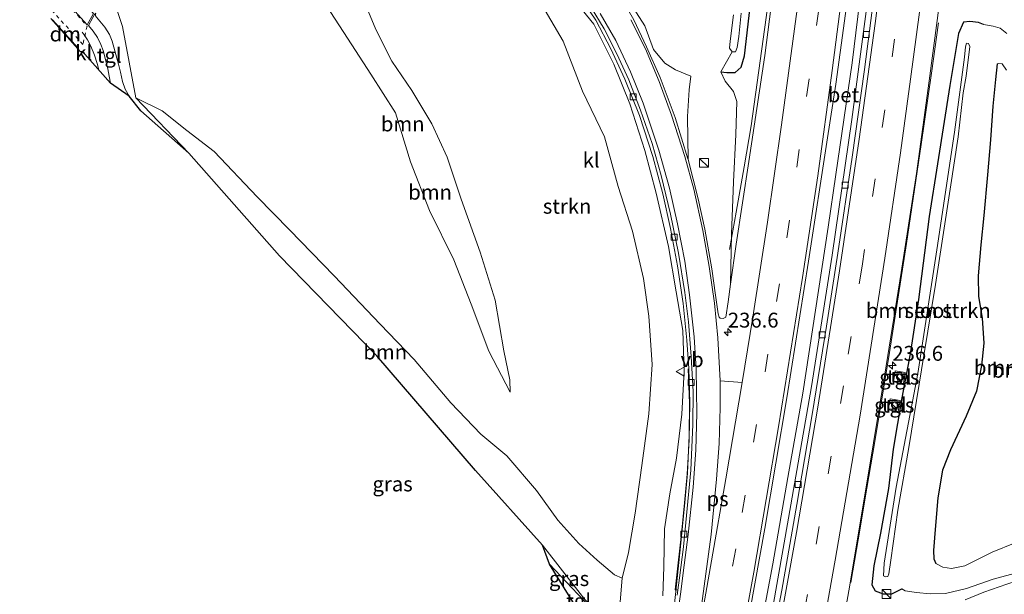
# Model space of a CAD drawing. Units: metres. Extents: x 80000 to 90006, y 387500 to 393751.
# Drawn here: x 80447 to 80613, y 388348 to 388445 of the extents above; entities that cross this region are included whole.
import ezdxf
from ezdxf.enums import TextEntityAlignment as Align

# ---------------------------------------------------------------- set-up
doc = ezdxf.new("R2010")
doc.units = ezdxf.units.M
doc.linetypes.add('VW-3-9_STREEP', pattern=[12, 3, -9])
doc.linetypes.add('VW-6060_STREEP', pattern=[1.2, 0.6, -0.6])
doc.layers.get('0').update_dxf_attribs({"lineweight": 25})
for name, color, linetype, lineweight in [('B-ME-AM-KILOMETR-S-B1', 7, 'Continuous', 18), ('B-ME-BV-GELEIDECONSTRUCTIE-GELEIDERAIL-L-B1', 213, 'BV-GELEIDERAIL', 18), ('B-ME-GR-BOMENSTRUIKEN-GV-B6', 93, 'Continuous', 18), ('B-ME-GR-BOOM-GV-B6', 93, 'Continuous', 18), ('B-ME-GR-STRUIKEN-GV-B6', 93, 'Continuous', 18), ('B-ME-GW-INSTEEKWATERGANG-L-B1', 10, 'Continuous', 25), ('B-ME-GW-KRUINLIJN-L-B1', 93, 'Continuous', 18), ('B-ME-GW-TEENLIJN-L-B1', 93, 'Continuous', 18), ('B-ME-IE-GRASLAND-GV-B6', 93, 'Continuous', 18), ('B-ME-IE-INRICHTINGSELEMENT-S-B1', 253, 'Continuous', 18), ('B-ME-KG-KADASTRAAL-OPNAMEDTMGRENS-L-B1', 10, 'Continuous', 25), ('B-ME-OG-WATER-GV-B6', 153, 'Continuous', 18), ('B-ME-VH-VERH_SOORT-BETON-OVERIG-GV-B6', 8, 'IE-TERREINAFSCHEIDING-NATUURLIJK-HOUTWAL', 18), ('B-ME-VH-VERH_SOORT-BITUMEN-GV-B6', 8, 'IE-TERREINAFSCHEIDING-NATUURLIJK-HOUTWAL', 18), ('B-ME-VH-VERH_SOORT-KLINKERS-GV-B6', 8, 'IE-TERREINAFSCHEIDING-NATUURLIJK-HOUTWAL', 18), ('B-ME-VH-VERH_SOORT-TEGELS-GV-B6', 8, 'Continuous', 18), ('B-ME-VV-KOLK-S-B1', 8, 'Continuous', 18), ('B-ME-VW-MARKERING-39STREEP-015-L-B1', 255, 'VW-3-9_STREEP', 18), ('B-ME-VW-MARKERING-6060STRP10-GV-B6', 255, 'VW-6060_STREEP', 18), ('B-ME-VW-MARKERING-DRIEHOEK-L-B1', 7, 'VW-HAAIETAND70-R-B', 18), ('B-ME-VW-MARKERING-STREEP-015-L-B1', 7, 'Continuous', 18), ('B-ME-VW-MARKERING-VLAKMARK-GV-B6', 7, 'Continuous', 18), ('B-ME-VW-MEUBILAIR_WEGMEUBILAIR-VERKEERSBORD-S-B1', 8, 'Continuous', 18)]:
    doc.layers.add(name, color=color, linetype=linetype, lineweight=lineweight)
doc.styles.add('NLCS-ISO', font='NLCS-ISO.TTF')
doc.linetypes.add('BV-GELEIDERAIL', pattern='A,10,-3,[108,NLCS.SHX,S=1,R=0,X=0,Y=0],-3', length=16)
doc.linetypes.add('IE-TERREINAFSCHEIDING-NATUURLIJK-HOUTWAL', pattern='A,7,-1.5,[67,NLCS.SHX,S=0.75,R=45,X=0,Y=0],-1.5,7,-1.5,[70,NLCS.SHX,S=0.75,R=0,X=0,Y=0],-1.5', length=20)
doc.linetypes.add('VW-HAAIETAND70-R-B', pattern='A,0,-0.5,[153,NLCS.SHX,S=1,R=180,X=-0.375,Y=0],-0.5', length=1)

# ---------------------------------------------------------------- blocks, each defined once
blk = doc.blocks.new('kast')
blk.add_line((-0.75, -0.75), (0.75, 0.75))
blk.add_lwpolyline([(-0.75, 0.75), (0.75, 0.75), (0.75, -0.75), (-0.75, -0.75)], close=True)
blk = doc.blocks.new('verkeersbord')
for p, q in [((0, 0.75), (-0.75, -0.625)), ((0.75, -0.625), (0, 0.75)), ((-0.75, -0.625), (0.75, -0.625))]:
    blk.add_line(p, q)
blk = doc.blocks.new('hecto')
for p, q in [((0, 0.625), (-0.625, 0)), ((0, -0.625), (0, 0.625)), ((-0.625, 0), (0.625, 0)), ((0.625, 0), (0, -0.625))]:
    blk.add_line(p, q)
blk = doc.blocks.new('kolk')
blk.add_lwpolyline([(-0.5, -0.5), (0.5, -0.5), (0.5, 0.5), (-0.5, 0.5)], close=True)

msp = doc.modelspace()

# ---------------------------------------------------------------- linework, layer by layer
at = {"layer": 'B-ME-BV-GELEIDECONSTRUCTIE-GELEIDERAIL-L-B1'}
for points in [[(80605.7956, 388652.3974, 8.544), (80605.0218, 388638.9898, 8.552), (80603.5768, 388616.6248, 8.607), (80601.9635, 388591.4086, 8.584), (80600.044, 388563.4368, 8.619), (80598.6133, 388543.6872, 8.615), (80596.2934, 388518.3705, 8.576), (80594.0082, 388495.7912, 8.576), (80592.274, 388479.8137, 8.607), (80590.0905, 388460.8912, 8.623), (80587.2218, 388437.4644, 8.584), (80584.5006, 388418.6909, 8.6212), (80583.1827, 388409.8013, 8.639), (80578.9353, 388381.9217, 8.584), (80576.415, 388367.7126, 8.631), (80573.888, 388353.213, 8.646), (80570.9152, 388337.4778, 8.65), (80569.712, 388330.8884, 8.674), (80567.222, 388323.18, 8.666), (80560.134, 388290.377, 8.686), (80559.21, 388283.649, 8.654), (80558.8736, 388277.2164, 8.65), (80557.4831, 388270.8881, 8.623), (80555.8839, 388264.0653, 8.635)], [(80566.594, 388406.082, 7.916), (80567.694, 388412.346, 8.128), (80569.075, 388419.976, 8.442), (80570.226, 388426.835, 8.623), (80572.772, 388445.065, 8.623), (80575.559, 388466.74, 8.56), (80578.068, 388487.959, 8.599), (80580.433, 388510.006, 8.568), (80582.263, 388530.459, 8.568), (80584.057, 388552.208, 8.56), (80584.951, 388563.783, 8.509), (80585.511, 388574.864, 8.148), (80585.941, 388584.898, 7.803)], [(80601.775, 388444.173, 8.124), (80600.572, 388435.689, 8.45), (80598.823, 388423.729, 8.854), (80596.388, 388407.081, 8.866), (80593.523, 388388.765, 8.854), (80591.038, 388373.78, 8.847), (80589.698, 388365.933, 8.729), (80588.559, 388359.219, 8.505), (80587.019, 388350.05, 8.156)], [(80559.627, 388385.973, 7.928), (80559.847, 388380.215, 8.065), (80559.829, 388374.785, 8.262), (80559.512, 388368.454, 8.513), (80559.097, 388363.495, 8.474), (80558.37, 388356.143, 8.489), (80557.511, 388348.031, 8.489), (80556.699, 388340.238, 8.587), (80556.045, 388335.295, 8.576), (80555.466, 388331.326, 8.607), (80549.687, 388303.299, 8.607), (80548.506, 388299.425, 8.599), (80546.628, 388293.007, 8.533), (80544.67, 388286.367, 8.529), (80543.108, 388280.756, 8.525), (80540.94, 388271.94, 8.513), (80539.6, 388266.031, 8.478)]]:
    msp.add_polyline3d(points, dxfattribs=at)
at = {"layer": 'B-ME-GR-BOMENSTRUIKEN-GV-B6'}
for points in [[(80559.651, 388421.194, 8.619), (80559.531, 388428.42, 8.744), (80559.833, 388432.92, 8.646), (80560.104, 388435.238, 8.776), (80557.508, 388436.296, 8.858), (80555.727, 388437.372, 8.917), (80553.799, 388439.697, 9.007), (80552.364, 388443.701, 9.121), (80549.564, 388448.091, 9.274)], [(80567.254, 388445.512, 6.704), (80566.718, 388441.099, 6.704), (80566.623, 388439.929, 6.704), (80567.071, 388439.289, 6.704), (80565.128, 388435.961, 7.783), (80565.844, 388434.36, 7.752), (80567.274, 388432.618, 7.791), (80567.832, 388430.936, 7.779), (80567.666, 388425.423, 7.818), (80567.298, 388417.458, 7.795), (80566.92, 388408.647, 7.857), (80566.831, 388403.109, 7.869), (80566.768, 388400.251, 7.904), (80566.357, 388397.286, 7.928), (80565.956, 388394.681, 7.944), (80565.551, 388394.439, 7.971), (80565.038, 388394.518, 8.007), (80564.853, 388394.66, 8.018), (80564.68, 388395.222, 8.022), (80564.26, 388398.373, 8.085), (80563.618, 388402.815, 8.168), (80562.441, 388409.466, 8.372), (80561.352, 388414.561, 8.431), (80559.651, 388421.194, 8.619)], [(80615.303, 388351.823, 8.242), (80610.919, 388350.618, 8.203), (80606.487, 388349.084, 8.199), (80602.936, 388348.229, 8.203), (80600.353, 388348.15, 8.219), (80598.049, 388348.384, 8.219), (80596.142, 388348.659, 8.168), (80595.581, 388349.011, 8.128), (80593.91, 388348.145, 8.105), (80592.447, 388348.179, 8.073), (80591.124, 388348.645, 8.014), (80590.559, 388349.674, 7.94), (80590.876, 388352.842, 7.908), (80591.971, 388358.374, 7.905), (80593.347, 388365.875, 7.924), (80594.144, 388372.487, 7.924), (80595.561, 388381.147, 7.999), (80597.005, 388388.528, 8.03), (80598.363, 388397.654, 8.022), (80600.195, 388411.623, 8.097), (80601.59, 388420.486, 8.077), (80603.666, 388433.643, 8.101), (80605.119, 388442.39, 8.077), (80605.976, 388444.279, 8.081), (80607.008, 388444.419, 8.093), (80608.48, 388444.217, 8.101), (80609.329, 388443.922, 8.117), (80610.972, 388443.619, 8.164), (80612.131, 388443.306, 8.226), (80613.265, 388442.403, 8.148)], [(80592.475, 388351.204, 6.884), (80592.81, 388351.015, 6.884), (80593.214, 388351.091, 6.884), (80593.399, 388351.548, 6.884), (80593.754, 388353.806, 6.884), (80594.936, 388362.253, 6.884), (80596.746, 388372.786, 6.884), (80599.362, 388388.588, 6.884), (80601.272, 388400.175, 6.884), (80603.695, 388416.186, 6.884), (80605.038, 388425.002, 6.884), (80605.887, 388432.402, 6.884), (80606.387, 388435.21, 6.884), (80607.039, 388440.216, 6.884), (80606.818, 388440.712, 6.884), (80606.473, 388440.733, 6.884), (80606.273, 388440.136, 6.884), (80606.124, 388438.388, 6.884), (80604.468, 388425.817, 6.884), (80601.489, 388406.025, 6.884), (80598.25, 388385.187, 6.884), (80594.629, 388366.111, 6.884), (80592.638, 388353.329, 6.884), (80592.475, 388351.204, 6.884)], [(80613.163, 388436.226, 9.282), (80612.486, 388437.258, 9.255), (80611.923, 388437.349, 9.251), (80611.593, 388437.287, 9.251), (80611.366, 388434.671, 9.353), (80610.915, 388430.192, 9.58), (80610.474, 388424.494, 9.698), (80609.99, 388418.638, 10.051), (80609.4, 388411.803, 10.193), (80608.867, 388406.826, 10.161), (80608.406, 388401.65, 10.216), (80608.502, 388398.144, 10.534), (80609.086, 388394.529, 11.225), (80609.37, 388390.314, 11.841), (80608.995, 388386.533, 12.026), (80608.164, 388382.263, 11.884), (80606.414, 388378.012, 11.103), (80603.76, 388372.392, 10.475), (80602.439, 388368.936, 10.157), (80601.653, 388364.319, 10.063), (80601.209, 388358.984, 9.993), (80600.91, 388355.421, 10.02), (80600.949, 388354.035, 10.059), (80601.318, 388353.255, 10.095), (80602.48, 388352.629, 10.201)], [(80602.48, 388352.629, 10.201), (80603.953, 388352.441, 10.197), (80606.166, 388352.852, 10.24), (80610.781, 388355.188, 10.365), (80614.628, 388356.745, 10.468)]]:
    msp.add_polyline3d(points, dxfattribs=at)
at = {"layer": 'B-ME-GR-BOOM-GV-B6'}
for points in [[(80504.753, 388448.8, 12.242), (80507.111, 388443.077, 12.049), (80509.8, 388437.731, 11.563), (80513.174, 388432.775, 11.323), (80516.55, 388427.174, 11.319), (80519.11, 388421.611, 11.264), (80521.472, 388414.543, 11.194), (80524.637, 388405.632, 11.182), (80527.181, 388397.527, 11.135), (80528.64, 388389.032, 10.915), (80529.67, 388384.155, 10.762), (80529.698, 388382.092, 10.707), (80526.142, 388388.976, 10.746), (80523.165, 388396.882, 10.73), (80520.256, 388404.353, 10.738), (80516.147, 388412.624, 10.781), (80512.934, 388420.787, 10.785), (80510.412, 388429.018, 10.95), (80506.296, 388435.55, 11.076), (80501.714, 388442.536, 11.123), (80497.948, 388448.367, 11.221)], [(80497.948, 388448.367, 11.221), (80501.714, 388442.536, 11.123), (80506.296, 388435.55, 11.076), (80510.412, 388429.018, 10.95), (80512.934, 388420.787, 10.785), (80516.147, 388412.624, 10.781), (80520.256, 388404.353, 10.738), (80523.165, 388396.882, 10.73), (80526.142, 388388.976, 10.746), (80529.698, 388382.092, 10.707), (80529.67, 388384.155, 10.762), (80528.64, 388389.032, 10.915), (80527.181, 388397.527, 11.135), (80524.637, 388405.632, 11.182), (80521.472, 388414.543, 11.194), (80519.11, 388421.611, 11.264), (80516.55, 388427.174, 11.319), (80513.174, 388432.775, 11.323), (80509.8, 388437.731, 11.563), (80507.111, 388443.077, 12.049), (80504.753, 388448.8, 12.242)], [(80535.024, 388447.183, 11.449), (80538.595, 388441.109, 11.598), (80541.866, 388432.713, 11.602), (80545.561, 388425.013, 11.519), (80547.857, 388416.656, 11.26), (80550.301, 388409.118, 10.734), (80552.115, 388401.2, 10.597), (80553.055, 388394.841, 10.75), (80553.577, 388386.698, 10.668), (80553.04, 388378.428, 10.632), (80551.841, 388369.762, 10.628), (80550.724, 388361.711, 10.573), (80549.594, 388355.103, 10.64), (80548.547, 388350.808, 10.923), (80547.275, 388351.365, 10.986), (80544.319, 388353.8, 11.143), (80541.231, 388356.641, 10.993), (80537.739, 388360.554, 10.954), (80534.151, 388365.537, 10.695), (80529.14, 388371.344, 10.632), (80524.797, 388375.025, 10.715), (80519.732, 388380.258, 10.982), (80513.553, 388387.572, 11.076), (80507.834, 388393.503, 11.26), (80500.102, 388401.656, 11.386), (80492.606, 388409.344, 11.535), (80487.14, 388414.931, 11.543), (80479.94, 388422.57, 11.413), (80475.324, 388426.088, 11.484), (80471.182, 388429.354, 11.79), (80466.717, 388431.553, 12.179)], [(80466.717, 388431.553, 12.179), (80464.4839, 388443.552, 12.2711), (80463.365, 388446.934, 11.931)], [(80614.628, 388356.745, 10.468), (80610.781, 388355.188, 10.365), (80606.166, 388352.852, 10.24), (80603.953, 388352.441, 10.197), (80602.48, 388352.629, 10.201), (80601.318, 388353.255, 10.095), (80600.949, 388354.035, 10.059), (80600.91, 388355.421, 10.02), (80601.209, 388358.984, 9.993), (80601.653, 388364.319, 10.063), (80602.439, 388368.936, 10.157), (80603.76, 388372.392, 10.475), (80606.414, 388378.012, 11.103), (80608.164, 388382.263, 11.884), (80608.995, 388386.533, 12.026), (80609.37, 388390.314, 11.841), (80609.086, 388394.529, 11.225), (80608.502, 388398.144, 10.534), (80608.406, 388401.65, 10.216), (80608.867, 388406.826, 10.161), (80609.4, 388411.803, 10.193), (80609.99, 388418.638, 10.051), (80610.474, 388424.494, 9.698), (80610.915, 388430.192, 9.58), (80611.366, 388434.671, 9.353), (80611.593, 388437.287, 9.251)], [(80611.593, 388437.287, 9.251), (80611.923, 388437.349, 9.251), (80612.486, 388437.258, 9.255), (80613.163, 388436.226, 9.282)], [(80523.884, 388368.916, 13.219), (80507.267, 388388.18, 13.062), (80490.885, 388404.985, 12.713), (80475.631, 388422.267, 12.395), (80466.717, 388431.553, 12.179), (80471.182, 388429.354, 11.79), (80475.324, 388426.088, 11.484), (80479.94, 388422.57, 11.413), (80487.14, 388414.931, 11.543), (80492.606, 388409.344, 11.535), (80500.102, 388401.656, 11.386), (80507.834, 388393.503, 11.26), (80513.553, 388387.572, 11.076), (80519.732, 388380.258, 10.982), (80524.797, 388375.025, 10.715), (80529.14, 388371.344, 10.632), (80534.151, 388365.537, 10.695), (80537.739, 388360.554, 10.954), (80541.231, 388356.641, 10.993), (80544.319, 388353.8, 11.143), (80547.275, 388351.365, 10.986), (80548.547, 388350.808, 10.923), (80548.22, 388346.805, 11.708)], [(80542.292, 388347.199, 13.533), (80535.136, 388356.34, 13.443), (80523.884, 388368.916, 13.219)]]:
    msp.add_polyline3d(points, dxfattribs=at)
at = {"layer": 'B-ME-GR-STRUIKEN-GV-B6'}
for points in [[(80538.615, 388450.322, 9.408), (80543.776, 388443.951, 9.18), (80547.131, 388437.217, 8.984), (80549.844, 388430.573, 8.843), (80552.368, 388422.725, 8.493), (80554.254, 388415.514, 8.317), (80556.346, 388406.587, 8.171), (80557.634, 388398.954, 8.073), (80558.739, 388392.447, 7.885), (80558.967, 388385.625, 7.83), (80558.598, 388378.397, 7.885), (80557.705, 388371, 7.873), (80556.554, 388364.949, 7.791), (80555.665, 388359.104, 7.755), (80555.525, 388352.676, 7.854), (80555.403, 388347.833, 7.85)], [(80538.595, 388441.109, 11.598), (80535.024, 388447.183, 11.449)], [(80548.22, 388346.805, 11.708), (80548.547, 388350.808, 10.923), (80549.594, 388355.103, 10.64), (80550.724, 388361.711, 10.573), (80551.841, 388369.762, 10.628), (80553.04, 388378.428, 10.632), (80553.577, 388386.698, 10.668), (80553.055, 388394.841, 10.75), (80552.115, 388401.2, 10.597), (80550.301, 388409.118, 10.734), (80547.857, 388416.656, 11.26), (80545.561, 388425.013, 11.519), (80541.866, 388432.713, 11.602), (80538.595, 388441.109, 11.598)]]:
    msp.add_polyline3d(points, dxfattribs=at)
at = {"layer": 'B-ME-GW-INSTEEKWATERGANG-L-B1'}
for points in [[(80565.128, 388435.961, 7.783), (80566.146, 388435.845, 7.779), (80567.542, 388435.818, 7.775), (80568.544, 388436.714, 7.748), (80569.105, 388438.624, 7.748), (80570.85, 388453.696, 7.704), (80573.288, 388474.172, 7.634), (80575.616, 388494.245, 7.63), (80578.101, 388515.288, 7.661), (80580.068, 388535.942, 7.689), (80581.519, 388554.407, 7.799), (80582.295, 388563.87, 7.661), (80582.819, 388570.935, 7.673), (80582.956, 388573.937, 7.657), (80582.376, 388575.12, 7.602), (80581.434, 388576.342, 7.606), (80580.294, 388576.699, 7.661), (80579.09, 388576.708, 7.704), (80578.418, 388575.331, 7.795), (80577.844, 388570.807, 7.838), (80577.447, 388563.711, 7.881), (80576.801, 388556.155, 7.842), (80576.83, 388554.049, 7.854)], [(80609.329, 388443.922, 8.117), (80608.48, 388444.217, 8.101), (80607.008, 388444.419, 8.093), (80605.976, 388444.279, 8.081), (80605.119, 388442.39, 8.077), (80603.666, 388433.643, 8.101), (80601.59, 388420.486, 8.077), (80600.195, 388411.623, 8.097), (80598.363, 388397.654, 8.022), (80597.005, 388388.528, 8.03), (80595.561, 388381.147, 7.999), (80594.144, 388372.487, 7.924), (80593.347, 388365.875, 7.924), (80591.971, 388358.374, 7.905), (80590.876, 388352.842, 7.908), (80590.559, 388349.674, 7.94), (80591.124, 388348.645, 8.014), (80592.447, 388348.179, 8.073), (80593.91, 388348.145, 8.105), (80595.581, 388349.011, 8.128)], [(80611.593, 388437.287, 9.251), (80611.366, 388434.671, 9.353), (80610.915, 388430.192, 9.58), (80610.474, 388424.494, 9.698), (80609.99, 388418.638, 10.051), (80609.4, 388411.803, 10.193), (80608.867, 388406.826, 10.161), (80608.406, 388401.65, 10.216), (80608.502, 388398.144, 10.534), (80609.086, 388394.529, 11.225), (80609.37, 388390.314, 11.841), (80608.995, 388386.533, 12.026), (80608.164, 388382.263, 11.884), (80606.414, 388378.012, 11.103), (80603.76, 388372.392, 10.475), (80602.439, 388368.936, 10.157), (80601.653, 388364.319, 10.063), (80601.209, 388358.984, 9.993), (80600.91, 388355.421, 10.02), (80600.949, 388354.035, 10.059), (80601.318, 388353.255, 10.095)]]:
    msp.add_polyline3d(points, dxfattribs=at)
at = {"layer": 'B-ME-GW-KRUINLIJN-L-B1'}
for p, q in [((80466.717, 388431.553, 12.179), (80475.631, 388422.267, 12.395)), ((80535.136, 388356.34, 13.443), (80542.292, 388347.199, 13.533))]:
    msp.add_line(p, q, dxfattribs=at)
for points in [[(80504.753, 388448.8, 12.242), (80507.111, 388443.077, 12.049), (80509.8, 388437.731, 11.563), (80513.174, 388432.775, 11.323), (80516.55, 388427.174, 11.319), (80519.11, 388421.611, 11.264), (80521.472, 388414.543, 11.194), (80524.637, 388405.632, 11.182), (80527.181, 388397.527, 11.135), (80528.64, 388389.032, 10.915), (80529.67, 388384.155, 10.762), (80529.698, 388382.092, 10.707)], [(80548.547, 388350.808, 10.923), (80549.594, 388355.103, 10.64), (80550.724, 388361.711, 10.573), (80551.841, 388369.762, 10.628), (80553.04, 388378.428, 10.632), (80553.577, 388386.698, 10.668), (80553.055, 388394.841, 10.75), (80552.115, 388401.2, 10.597), (80550.301, 388409.118, 10.734), (80547.857, 388416.656, 11.26), (80545.561, 388425.013, 11.519), (80541.866, 388432.713, 11.602), (80538.595, 388441.109, 11.598), (80535.024, 388447.183, 11.449)], [(80611.593, 388437.287, 9.251), (80611.923, 388437.349, 9.251), (80612.486, 388437.258, 9.255), (80613.163, 388436.226, 9.282)], [(80560.104, 388435.238, 8.776), (80559.833, 388432.92, 8.646), (80559.531, 388428.42, 8.744), (80559.651, 388421.194, 8.619)], [(80614.628, 388356.745, 10.468), (80610.781, 388355.188, 10.365), (80606.166, 388352.852, 10.24), (80603.953, 388352.441, 10.197), (80602.48, 388352.629, 10.201), (80601.318, 388353.255, 10.095)]]:
    msp.add_polyline3d(points, dxfattribs=at)
at = {"layer": 'B-ME-GW-TEENLIJN-L-B1'}
for points in [[(80538.615, 388450.322, 9.408), (80543.776, 388443.951, 9.18), (80547.131, 388437.217, 8.984), (80549.844, 388430.573, 8.843), (80552.368, 388422.725, 8.493), (80554.254, 388415.514, 8.317), (80556.346, 388406.587, 8.171), (80557.634, 388398.954, 8.073), (80558.739, 388392.447, 7.885), (80558.967, 388385.625, 7.83), (80558.598, 388378.397, 7.885), (80557.705, 388371, 7.873), (80556.554, 388364.949, 7.791), (80555.665, 388359.104, 7.755), (80555.525, 388352.676, 7.854), (80555.403, 388347.833, 7.85)], [(80529.698, 388382.092, 10.707), (80526.142, 388388.976, 10.746), (80523.165, 388396.882, 10.73), (80520.256, 388404.353, 10.738), (80516.147, 388412.624, 10.781), (80512.934, 388420.787, 10.785), (80510.412, 388429.018, 10.95), (80506.296, 388435.55, 11.076), (80501.714, 388442.536, 11.123), (80497.948, 388448.367, 11.221)], [(80549.564, 388448.091, 9.274), (80552.364, 388443.701, 9.121), (80553.799, 388439.697, 9.007), (80555.727, 388437.372, 8.917), (80557.508, 388436.296, 8.858), (80560.104, 388435.238, 8.776)], [(80613.265, 388442.403, 8.148), (80612.131, 388443.306, 8.226), (80610.972, 388443.619, 8.164), (80609.329, 388443.922, 8.117)], [(80566.768, 388400.251, 7.904), (80566.831, 388403.109, 7.869), (80566.92, 388408.647, 7.857), (80567.298, 388417.458, 7.795), (80567.666, 388425.423, 7.818), (80567.832, 388430.936, 7.779), (80567.274, 388432.618, 7.791), (80565.844, 388434.36, 7.752), (80565.128, 388435.961, 7.783)], [(80548.547, 388350.808, 10.923), (80547.275, 388351.365, 10.986), (80544.319, 388353.8, 11.143), (80541.231, 388356.641, 10.993), (80537.739, 388360.554, 10.954), (80534.151, 388365.537, 10.695), (80529.14, 388371.344, 10.632), (80524.797, 388375.025, 10.715), (80519.732, 388380.258, 10.982), (80513.553, 388387.572, 11.076), (80507.834, 388393.503, 11.26), (80500.102, 388401.656, 11.386), (80492.606, 388409.344, 11.535), (80487.14, 388414.931, 11.543), (80479.94, 388422.57, 11.413), (80475.324, 388426.088, 11.484), (80471.182, 388429.354, 11.79), (80466.717, 388431.553, 12.179)], [(80595.581, 388349.011, 8.128), (80596.142, 388348.659, 8.168), (80598.049, 388348.384, 8.219), (80600.353, 388348.15, 8.219), (80602.936, 388348.229, 8.203), (80606.487, 388349.084, 8.199), (80610.919, 388350.618, 8.203), (80615.303, 388351.823, 8.242)]]:
    msp.add_polyline3d(points, dxfattribs=at)
at = {"layer": 'B-ME-IE-GRASLAND-GV-B6'}
for points in [[(80603.184, 388586.333, 7.865), (80601.794, 388565.504, 7.865), (80600.423, 388547.414, 7.873), (80598.38, 388524.052, 7.885), (80595.987, 388499.432, 7.901), (80593.213, 388474.97, 7.877), (80590.226, 388450.775, 7.877), (80587.2, 388427.929, 7.877), (80583.842, 388405.132, 7.885), (80580.398, 388383.044, 7.893), (80576.533, 388360.889, 7.897), (80572.947, 388340.497, 7.857)], [(80584.979, 388339.22, 8.148), (80586.663, 388348.68, 8.14), (80589.862, 388367.788, 8.124), (80592.736, 388385.076, 8.148), (80595.472, 388402.195, 8.156), (80598.046, 388418.853, 8.164), (80600.209, 388434.437, 8.132), (80601.536, 388444.567, 8.136), (80603.098, 388456.87, 8.148), (80604.783, 388470.186, 8.144), (80606.482, 388486.168, 8.152), (80607.808, 388499.133, 8.156), (80608.629, 388505.128, 8.124), (80609.069, 388505.217, 8.183), (80609.265, 388504.834, 8.171), (80609.212, 388503.61, 8.16), (80608.952, 388498.023, 8.101), (80608.853, 388490.803, 8.089), (80608.885, 388485.394, 8.046), (80609.277, 388477.534, 8.042), (80609.985, 388470.588, 8.05), (80610.879, 388463.079, 8.046), (80612.064, 388455.6, 8.073), (80613.81, 388447.743, 8.124)], [(80569.179, 388340.564, 8.026), (80572.535, 388359.166, 7.983), (80576.26, 388381.129, 7.983), (80579.896, 388404.079, 8.05), (80583.062, 388424.845, 8.011), (80584.494, 388433.861, 7.995), (80586.848, 388451.123, 8.022), (80589.422, 388473.27, 8.03), (80591.774, 388493.608, 7.999)], [(80575.675, 388463.2, 7.755), (80572.529, 388438.679, 7.814), (80569.868, 388420.873, 7.854), (80567.694, 388406.933, 7.85), (80566.768, 388400.251, 7.904), (80566.831, 388403.109, 7.869), (80566.92, 388408.647, 7.857), (80567.298, 388417.458, 7.795), (80567.666, 388425.423, 7.818), (80567.832, 388430.936, 7.779), (80567.274, 388432.618, 7.791), (80565.844, 388434.36, 7.752), (80565.128, 388435.961, 7.783), (80566.146, 388435.845, 7.779), (80567.542, 388435.818, 7.775), (80568.544, 388436.714, 7.748), (80569.105, 388438.624, 7.748), (80570.85, 388453.696, 7.704)], [(80570.85, 388453.696, 7.704), (80569.105, 388438.624, 7.748), (80568.544, 388436.714, 7.748), (80567.542, 388435.818, 7.775), (80566.146, 388435.845, 7.779), (80565.128, 388435.961, 7.783), (80567.071, 388439.289, 6.704), (80567.62, 388439.317, 6.704), (80567.893, 388440.015, 6.704), (80568.186, 388441.881, 6.704), (80568.552, 388445.832, 6.704)], [(80555.403, 388347.833, 7.85), (80555.525, 388352.676, 7.854), (80555.665, 388359.104, 7.755), (80556.554, 388364.949, 7.791), (80557.705, 388371, 7.873), (80558.598, 388378.397, 7.885), (80558.967, 388385.625, 7.83), (80558.739, 388392.447, 7.885), (80557.634, 388398.954, 8.073), (80556.346, 388406.587, 8.171), (80554.254, 388415.514, 8.317), (80552.368, 388422.725, 8.493), (80549.844, 388430.573, 8.843), (80547.131, 388437.217, 8.984), (80543.776, 388443.951, 9.18), (80538.615, 388450.322, 9.408)], [(80549.564, 388448.091, 9.274), (80552.364, 388443.701, 9.121), (80553.799, 388439.697, 9.007), (80555.727, 388437.372, 8.917), (80557.508, 388436.296, 8.858), (80560.104, 388435.238, 8.776), (80559.833, 388432.92, 8.646), (80559.531, 388428.42, 8.744), (80559.651, 388421.194, 8.619), (80559.615, 388421.335, 8.623), (80557.476, 388428.238, 8.854), (80554.926, 388435.013, 9), (80552.641, 388440.158, 9.094), (80550.511, 388444.666, 9.235), (80548.158, 388448.857, 9.294)], [(80541.47, 388448.557, 9.274), (80544.109, 388444.641, 9.062), (80546.622, 388439.8, 8.956), (80549.004, 388434.729, 8.784), (80551.443, 388428.619, 8.705), (80553.676, 388421.717, 8.497), (80555.374, 388415.447, 8.293), (80556.647, 388409.6, 8.16), (80557.858, 388403.301, 8.007), (80558.831, 388396.971, 7.924), (80559.426, 388390.795, 7.826), (80559.738, 388386.037, 7.814), (80559.916, 388380.26, 7.81), (80559.803, 388374.069, 7.783), (80559.492, 388368.309, 7.728), (80559.054, 388363.458, 7.72), (80558.544, 388358.329, 7.783), (80557.916, 388352.892, 7.74), (80557.431, 388348.829, 7.806), (80557.921, 388348.782, 7.798), (80557.808, 388347.937, 7.799)], [(80463.365, 388446.934, 11.931), (80464.4839, 388443.552, 12.2711), (80466.717, 388431.553, 12.179), (80475.631, 388422.267, 12.395), (80467.5588, 388429.3595, 12.2189), (80465.645, 388431.821, 12.259), (80464.928, 388433.015, 12.264), (80464.482, 388434.289, 12.229), (80464.152, 388435.907, 12.202), (80463.834, 388437.232, 12.196), (80462.775, 388441.105, 12.062), (80462.321, 388442.238, 12.033), (80461.556, 388443.436, 11.992), (80460.123, 388445.142, 11.92)], [(80613.265, 388442.403, 8.148), (80612.131, 388443.306, 8.226), (80610.972, 388443.619, 8.164), (80609.329, 388443.922, 8.117), (80608.48, 388444.217, 8.101), (80607.008, 388444.419, 8.093), (80605.976, 388444.279, 8.081), (80605.119, 388442.39, 8.077), (80603.666, 388433.643, 8.101), (80601.59, 388420.486, 8.077), (80600.195, 388411.623, 8.097), (80598.363, 388397.654, 8.022), (80597.005, 388388.528, 8.03)], [(80597.005, 388388.528, 8.03), (80595.561, 388381.147, 7.999), (80594.144, 388372.487, 7.924), (80593.347, 388365.875, 7.924), (80591.971, 388358.374, 7.905), (80590.876, 388352.842, 7.908), (80590.559, 388349.674, 7.94), (80591.124, 388348.645, 8.014), (80592.447, 388348.179, 8.073), (80593.91, 388348.145, 8.105), (80595.581, 388349.011, 8.128), (80596.142, 388348.659, 8.168), (80598.049, 388348.384, 8.219), (80600.353, 388348.15, 8.219), (80602.936, 388348.229, 8.203), (80606.487, 388349.084, 8.199), (80610.919, 388350.618, 8.203), (80615.303, 388351.823, 8.242)], [(80596.168, 388385.39, 8.173), (80594.484, 388385.67, 8.17), (80594.17, 388383.817, 8.17), (80595.844, 388383.533, 8.153), (80596.168, 388385.39, 8.173)], [(80595.309, 388380.68, 8.197), (80593.648, 388380.954, 8.159), (80593.311, 388379.106, 8.197), (80594.977, 388378.819, 8.182), (80595.309, 388380.68, 8.197)], [(80543.921, 388345.105, 13.352), (80536.328, 388353.159, 13.368), (80535.136, 388356.34, 13.443), (80542.292, 388347.199, 13.533), (80544.096, 388345.254, 13.49), (80543.921, 388345.105, 13.352)], [(80651.868, 388347.141, 8.289), (80648.293, 388348.741, 8.266), (80644.673, 388349.901, 8.23), (80640.612, 388350.953, 8.242), (80635.267, 388351.833, 8.222), (80631.479, 388352.221, 8.183), (80628.043, 388352.303, 8.195), (80623.93, 388352.053, 8.195), (80620.248, 388351.605, 8.179), (80616.576, 388350.858, 8.171), (80613.266, 388349.813, 8.168), (80609.39, 388348.426, 8.164), (80606.255, 388347.18, 8.16)]]:
    msp.add_polyline3d(points, dxfattribs=at)
at = {"layer": 'B-ME-KG-KADASTRAAL-OPNAMEDTMGRENS-L-B1'}
msp.add_polyline3d([(80541.26, 388345.17, 13.27), (80536.328, 388353.159, 13.368), (80535.136, 388356.34, 13.443), (80523.884, 388368.916, 13.219), (80507.267, 388388.18, 13.062), (80490.885, 388404.985, 12.713), (80475.631, 388422.267, 12.395), (80467.5588, 388429.3595, 12.2189), (80465.645, 388431.821, 12.259), (80462.465, 388434.041, 12.121), (80458.167, 388438.908, 12.056), (80457.766, 388439.314, 12.076), (80457.441, 388439.275, 12.099), (80452.434, 388444.904, 11.964)], dxfattribs=at)
at = {"layer": 'B-ME-OG-WATER-GV-B6'}
for points in [[(80568.552, 388445.832, 6.704), (80568.186, 388441.881, 6.704), (80567.893, 388440.015, 6.704), (80567.62, 388439.317, 6.704), (80567.071, 388439.289, 6.704), (80566.623, 388439.929, 6.704), (80566.718, 388441.099, 6.704), (80567.254, 388445.512, 6.704)], [(80605.887, 388432.402, 6.884), (80605.038, 388425.002, 6.884), (80603.695, 388416.186, 6.884), (80601.272, 388400.175, 6.884), (80599.362, 388388.588, 6.884), (80596.746, 388372.786, 6.884), (80594.936, 388362.253, 6.884), (80593.754, 388353.806, 6.884), (80593.399, 388351.548, 6.884), (80593.214, 388351.091, 6.884), (80592.81, 388351.015, 6.884), (80592.475, 388351.204, 6.884), (80592.638, 388353.329, 6.884), (80594.629, 388366.111, 6.884), (80598.25, 388385.187, 6.884), (80601.489, 388406.025, 6.884), (80604.468, 388425.817, 6.884), (80606.124, 388438.388, 6.884), (80606.273, 388440.136, 6.884), (80606.473, 388440.733, 6.884), (80606.818, 388440.712, 6.884), (80607.039, 388440.216, 6.884), (80606.387, 388435.21, 6.884), (80605.887, 388432.402, 6.884)]]:
    msp.add_polyline3d(points, dxfattribs=at)
at = {"layer": 'B-ME-VH-VERH_SOORT-BETON-OVERIG-GV-B6'}
for points in [[(80604.254, 388590.873, 7.893), (80603.461, 388577.215, 7.893), (80602.366, 388562.245, 7.908), (80601.322, 388547.913, 7.905), (80600.142, 388533.908, 7.897), (80598.604, 388516.896, 7.897), (80597.064, 388501.597, 7.881), (80595.258, 388484.62, 7.873), (80593.532, 388469.775, 7.865), (80591.457, 388452.891, 7.834), (80589.292, 388436.343, 7.85), (80587.205, 388421.591, 7.865), (80584.809, 388405.452, 7.854), (80582.892, 388393.145, 7.873), (80580.525, 388378.304, 7.877), (80577.913, 388363.179, 7.877), (80575.385, 388348.762, 7.912), (80572.848, 388335.23, 7.881)], [(80572.947, 388340.497, 7.857), (80576.533, 388360.889, 7.897), (80580.398, 388383.044, 7.893), (80583.842, 388405.132, 7.885), (80587.2, 388427.929, 7.877), (80590.226, 388450.775, 7.877)]]:
    msp.add_polyline3d(points, dxfattribs=at)
at = {"layer": 'B-ME-VH-VERH_SOORT-BITUMEN-GV-B6'}
for points in [[(80601.215, 388615.658, 7.991), (80599.909, 388594.925, 7.975), (80598.748, 388575.694, 7.991), (80597.248, 388554.938, 7.991), (80595.515, 388533.417, 7.987), (80593.618, 388511.732, 7.995), (80591.774, 388493.608, 7.999), (80589.422, 388473.27, 8.03), (80586.848, 388451.123, 8.022), (80584.494, 388433.861, 7.995), (80583.062, 388424.845, 8.011), (80579.896, 388404.079, 8.05), (80576.26, 388381.129, 7.983), (80572.535, 388359.166, 7.983), (80569.179, 388340.564, 8.026)], [(80572.848, 388335.23, 7.881), (80575.385, 388348.762, 7.912), (80577.913, 388363.179, 7.877), (80580.525, 388378.304, 7.877), (80582.892, 388393.145, 7.873), (80584.809, 388405.452, 7.854), (80587.205, 388421.591, 7.865), (80589.292, 388436.343, 7.85), (80591.457, 388452.891, 7.834), (80593.532, 388469.775, 7.865), (80595.258, 388484.62, 7.873), (80597.064, 388501.597, 7.881), (80598.604, 388516.896, 7.897), (80600.142, 388533.908, 7.897), (80601.322, 388547.913, 7.905), (80602.366, 388562.245, 7.908), (80603.461, 388577.215, 7.893), (80604.254, 388590.873, 7.893)], [(80613.81, 388447.743, 8.124), (80612.064, 388455.6, 8.073), (80610.879, 388463.079, 8.046), (80609.985, 388470.588, 8.05), (80609.277, 388477.534, 8.042), (80608.885, 388485.394, 8.046), (80608.853, 388490.803, 8.089), (80608.952, 388498.023, 8.101), (80609.212, 388503.61, 8.16), (80609.265, 388504.834, 8.171), (80609.069, 388505.217, 8.183), (80608.629, 388505.128, 8.124), (80607.808, 388499.133, 8.156), (80606.482, 388486.168, 8.152), (80604.783, 388470.186, 8.144), (80603.098, 388456.87, 8.148), (80601.536, 388444.567, 8.136), (80600.209, 388434.437, 8.132), (80598.046, 388418.853, 8.164), (80595.472, 388402.195, 8.156), (80592.736, 388385.076, 8.148), (80589.862, 388367.788, 8.124), (80586.663, 388348.68, 8.14), (80584.979, 388339.22, 8.148)], [(80548.158, 388448.857, 9.294), (80550.511, 388444.666, 9.235), (80552.641, 388440.158, 9.094), (80554.926, 388435.013, 9), (80557.476, 388428.238, 8.854), (80559.615, 388421.335, 8.623), (80559.651, 388421.194, 8.619), (80561.352, 388414.561, 8.431), (80562.441, 388409.466, 8.372), (80563.618, 388402.815, 8.168), (80564.26, 388398.373, 8.085), (80564.68, 388395.222, 8.022), (80564.853, 388394.66, 8.018), (80565.038, 388394.518, 8.007), (80565.551, 388394.439, 7.971), (80565.956, 388394.681, 7.944), (80566.357, 388397.286, 7.928), (80566.768, 388400.251, 7.904), (80567.694, 388406.933, 7.85), (80569.868, 388420.873, 7.854), (80572.529, 388438.679, 7.814), (80575.675, 388463.2, 7.755)], [(80557.808, 388347.937, 7.799), (80557.921, 388348.782, 7.798), (80558.197, 388350.858, 7.795), (80558.843, 388356.074, 7.771), (80559.385, 388361.357, 7.755), (80560.114, 388368.941, 7.759), (80560.429, 388376.619, 7.767), (80560.476, 388382.212, 7.775), (80560.155, 388388.048, 7.814), (80559.701, 388393.897, 7.893), (80559.108, 388398.816, 7.932), (80558.031, 388405.446, 8.128), (80556.69, 388411.979, 8.305), (80555.101, 388418.483, 8.438), (80553.581, 388423.914, 8.595), (80551.641, 388429.469, 8.725), (80549.668, 388434.569, 8.811), (80547.668, 388438.942, 8.964), (80545.535, 388443.16, 9.106), (80543.303, 388446.747, 9.157)], [(80459.516, 388445.048, 11.877), (80458.792, 388443.743, 11.925), (80459.551, 388442.803, 11.952), (80460.317, 388441.735, 11.959), (80460.883, 388440.549, 11.988), (80461.239, 388439.515, 11.987), (80462.027, 388436.418, 12.056), (80462.269, 388435.218, 12.054), (80462.465, 388434.041, 12.121), (80458.167, 388438.908, 12.056), (80458.037, 388439.167, 12.052), (80457.766, 388439.314, 12.076), (80457.441, 388439.275, 12.099), (80452.434, 388444.904, 11.964)], [(80606.255, 388347.18, 8.16), (80609.39, 388348.426, 8.164), (80613.266, 388349.813, 8.168), (80616.576, 388350.858, 8.171), (80620.248, 388351.605, 8.179), (80623.93, 388352.053, 8.195), (80628.043, 388352.303, 8.195), (80631.479, 388352.221, 8.183), (80635.267, 388351.833, 8.222), (80640.612, 388350.953, 8.242), (80644.673, 388349.901, 8.23), (80648.293, 388348.741, 8.266), (80651.868, 388347.141, 8.289)]]:
    msp.add_polyline3d(points, dxfattribs=at)
at = {"layer": 'B-ME-VH-VERH_SOORT-KLINKERS-GV-B6'}
for points in [[(80543.303, 388446.747, 9.157), (80545.535, 388443.16, 9.106), (80547.668, 388438.942, 8.964), (80549.668, 388434.569, 8.811), (80551.641, 388429.469, 8.725), (80553.581, 388423.914, 8.595), (80555.101, 388418.483, 8.438), (80556.69, 388411.979, 8.305), (80558.031, 388405.446, 8.128), (80559.108, 388398.816, 7.932), (80559.701, 388393.897, 7.893), (80560.155, 388388.048, 7.814), (80560.476, 388382.212, 7.775), (80560.429, 388376.619, 7.767), (80560.114, 388368.941, 7.759), (80559.385, 388361.357, 7.755), (80558.843, 388356.074, 7.771), (80558.197, 388350.858, 7.795), (80557.921, 388348.782, 7.798), (80557.431, 388348.829, 7.806), (80557.916, 388352.892, 7.74), (80558.544, 388358.329, 7.783), (80559.054, 388363.458, 7.72), (80559.492, 388368.309, 7.728), (80559.803, 388374.069, 7.783), (80559.916, 388380.26, 7.81), (80559.738, 388386.037, 7.814), (80559.426, 388390.795, 7.826), (80558.831, 388396.971, 7.924), (80557.858, 388403.301, 8.007), (80556.647, 388409.6, 8.16), (80555.374, 388415.447, 8.293), (80553.676, 388421.717, 8.497), (80551.443, 388428.619, 8.705), (80549.004, 388434.729, 8.784), (80546.622, 388439.8, 8.956), (80544.109, 388444.641, 9.062), (80541.47, 388448.557, 9.274)], [(80458.167, 388438.908, 12.056), (80457.766, 388439.314, 12.076), (80458.037, 388439.167, 12.052), (80458.167, 388438.908, 12.056)]]:
    msp.add_polyline3d(points, dxfattribs=at)
at = {"layer": 'B-ME-VH-VERH_SOORT-TEGELS-GV-B6'}
for points in [[(80465.645, 388431.821, 12.259), (80462.465, 388434.041, 12.121), (80462.269, 388435.218, 12.054), (80462.027, 388436.418, 12.056), (80461.239, 388439.515, 11.987), (80460.883, 388440.549, 11.988), (80460.317, 388441.735, 11.959), (80459.551, 388442.803, 11.952), (80458.792, 388443.743, 11.925), (80459.516, 388445.048, 11.877), (80459.813, 388445.595, 11.88), (80460, 388445.821, 11.921), (80459.948, 388445.595, 11.875), (80459.98, 388445.353, 11.915), (80460.123, 388445.142, 11.92), (80461.556, 388443.436, 11.992), (80462.321, 388442.238, 12.033), (80462.775, 388441.105, 12.062), (80463.834, 388437.232, 12.196), (80464.152, 388435.907, 12.202), (80464.482, 388434.289, 12.229), (80464.928, 388433.015, 12.264), (80465.645, 388431.821, 12.259)], [(80594.17, 388383.817, 8.17), (80594.484, 388385.67, 8.17), (80596.168, 388385.39, 8.173), (80595.844, 388383.533, 8.153), (80594.17, 388383.817, 8.17)], [(80593.311, 388379.106, 8.197), (80593.648, 388380.954, 8.159), (80595.309, 388380.68, 8.197), (80594.977, 388378.819, 8.182), (80593.311, 388379.106, 8.197)], [(80545.379, 388340.713, 13.301), (80541.26, 388345.17, 13.27), (80536.328, 388353.159, 13.368), (80543.921, 388345.105, 13.352), (80544.096, 388345.254, 13.49), (80545.91, 388343.297, 13.447), (80545.379, 388340.713, 13.301)]]:
    msp.add_polyline3d(points, dxfattribs=at)
at = {"layer": 'B-ME-VW-MARKERING-39STREEP-015-L-B1'}
for points in [[(80549.156, 388264.865, 7.92), (80552.708, 388280.246, 7.979), (80555.371, 388292.337, 7.979), (80562.881, 388329.172, 7.983), (80568.728, 388361.81, 7.952), (80576.259, 388408.049, 7.999), (80581.621, 388446.463, 7.995), (80584.711, 388472.442, 7.995), (80587.43, 388497.378, 8.003), (80589.821, 388523.361, 8.003), (80592.476, 388556.751, 7.956), (80594.143, 388580.933, 7.952), (80595.078, 388595.951, 7.952), (80596.48, 388618.852, 7.928), (80597.864, 388642.329, 7.963), (80598.497, 388652.784, 7.902)], [(80612.368, 388652.04, 7.847), (80610.971, 388629.235, 7.857), (80609.553, 388605.777, 7.932), (80608.117, 388582.285, 8.011), (80606.291, 388555.493, 8.018), (80604.642, 388535.107, 8.062), (80602.479, 388511.85, 8.05), (80600.074, 388488.243, 8.065), (80597.333, 388464.704, 8.069), (80594.367, 388441.432, 8.081), (80591.079, 388417.92, 8.046), (80588.886, 388403.272, 8.03), (80585.757, 388383.15, 8.018), (80579.733, 388348.073, 8.054), (80574.734, 388321.72, 8.022), (80565.716, 388277.712, 7.991), (80562.61, 388263.762, 7.967)]]:
    msp.add_polyline3d(points, dxfattribs=at)
at = {"layer": 'B-ME-VW-MARKERING-6060STRP10-GV-B6'}
msp.add_polyline3d([(80458.5396, 388443.6434, 11.9797), (80457.8422, 388440.5509, 12.0454), (80447.2091, 388452.1803, 11.8461), (80450.4704, 388452.5777, 11.8257), (80458.5396, 388443.6434, 11.9797)], dxfattribs=at)
at = {"layer": 'B-ME-VW-MARKERING-DRIEHOEK-L-B1'}
msp.add_line((80457.0476, 388439.8987, 12.0678), (80452.7131, 388444.7052, 12.0191), dxfattribs=at)
at = {"layer": 'B-ME-VW-MARKERING-STREEP-015-L-B1'}
for points in [[(80602.078, 388652.474, 7.961), (80601.305, 388639.988, 8.018), (80599.671, 388611.831, 7.983), (80597.471, 388576.913, 8.014), (80595.601, 388549.799, 8.007), (80594.088, 388530.528, 8.018), (80592.551, 388512.874, 8.018), (80590.582, 388492.763, 8.026), (80588.543, 388473.918, 8.03), (80586.127, 388453.543, 8.022), (80583.889, 388436.165, 8.038), (80581.457, 388418.469, 8.046), (80578.893, 388401.339, 8.042), (80574.842, 388376.269, 7.971), (80570.669, 388351.812, 7.983), (80566.704, 388330.134, 8.011), (80565.523, 388323.955, 8.011), (80558.829, 388291.331, 7.967), (80555.973, 388278.46, 8.003), (80552.729, 388264.391, 7.987)], [(80608.798, 388652.367, 7.855), (80607.593, 388632.276, 7.854), (80606.119, 388607.94, 7.916), (80604.972, 388588.887, 7.928), (80603.567, 388567.062, 7.924), (80602.169, 388548.596, 7.932), (80600.403, 388527.629, 7.956), (80598.479, 388507.716, 7.948), (80596.043, 388484.761, 7.92), (80593.806, 388465.363, 7.956), (80591.087, 388444.075, 7.928), (80588.407, 388424.594, 7.928), (80585.089, 388402.483, 7.952), (80581.48, 388379.552, 7.952), (80577.874, 388358.454, 7.96), (80574.49, 388339.925, 7.908), (80570.477, 388318.83, 7.885), (80563.423, 388284.451, 7.885), (80561.242, 388274.466, 7.881), (80558.862, 388263.855, 7.881)], [(80594.761, 388653.0989, 7.9438), (80594.6264, 388650.8195, 7.943), (80594.3287, 388645.7813, 7.934), (80594.0192, 388640.7664, 7.9268), (80593.7225, 388635.7405, 7.9285), (80593.4367, 388630.7239, 7.9391), (80593.134, 388625.712, 7.936), (80592.8164, 388620.6712, 7.9307), (80592.537, 388615.6395, 7.9359), (80592.2333, 388610.624, 7.9345), (80591.956, 388603.801, 7.85), (80590.535, 388580.714, 7.854), (80589.255, 388561.778, 7.861), (80588.244, 388548.039, 7.877), (80586.787, 388529.902, 7.881), (80584.641, 388505.686, 7.924), (80582.628, 388485.882, 7.908), (80581.327, 388473.853, 7.916), (80577.967, 388446.451, 7.944), (80575.36, 388427.041, 7.967), (80572.995, 388410.639, 7.991), (80570.521, 388394.664, 7.971), (80568.737, 388383.707, 7.96)], [(80609.4989, 388553.2905, 8.2012), (80609.3213, 388550.4384, 8.1954), (80608.9059, 388545.4171, 8.2032), (80608.5103, 388540.3846, 8.2037), (80608.0796, 388535.3259, 8.2187), (80607.6614, 388530.3792, 8.197), (80607.1815, 388525.2718, 8.2289), (80606.7324, 388520.2862, 8.2161), (80606.2909, 388515.3093, 8.1955), (80605.7562, 388510.227, 8.2292), (80605.2474, 388505.2039, 8.2399), (80604.7691, 388500.2558, 8.2287), (80603.647, 388487.823, 8.105), (80601.07, 388465.976, 8.128), (80598.569, 388445.973, 8.124), (80597.052, 388434.721, 8.109)], [(80557.705, 388343.415, 7.865), (80558.342, 388348.12, 7.838), (80558.978, 388352.966, 7.826), (80559.64, 388358.152, 7.826), (80560.492, 388366.108, 7.822), (80560.927, 388372.326, 7.775), (80561.126, 388378.564, 7.771), (80561.005, 388385.952, 7.842), (80560.68, 388391.353, 7.928), (80559.874, 388398.433, 8.026), (80559.071, 388404.095, 8.12), (80557.859, 388410.402, 8.281), (80556.489, 388416.392, 8.434), (80554.722, 388422.789, 8.631), (80552.051, 388430.674, 8.811), (80549.935, 388435.935, 8.913), (80547.467, 388441.191, 9.043), (80544.851, 388445.734, 9.208)], [(80550.029, 388444.711, 9.251), (80552.481, 388439.812, 9.106), (80554.752, 388434.288, 8.925), (80556.82, 388428.68, 8.784), (80559.106, 388421.697, 8.639), (80560.578, 388416.234, 8.431), (80562.116, 388409.239, 8.309), (80563.167, 388403.19, 8.207), (80564.067, 388397.015, 8.034), (80564.639, 388391.208, 7.944), (80565.011, 388383.994, 7.924)], [(80460.4929, 388436.2742, 12.107), (80460.243, 388437.33, 12.096), (80459.782, 388438.766, 12.087), (80459.147, 388440.261, 12.094), (80458.616, 388441.336, 12.027), (80458.08, 388442.138, 12.022), (80457.73, 388442.629, 12.029)], [(80579.505, 388327.569, 10.5), (80581.712, 388339.102, 10.5), (80584.373, 388353.804, 10.5), (80588.561, 388378.205, 10.5), (80592.728, 388404.613, 10.5), (80595.357, 388422.327, 10.5), (80597.052, 388434.721, 10.5)]]:
    msp.add_polyline3d(points, dxfattribs=at)
at = {"layer": 'B-ME-VW-MARKERING-VLAKMARK-GV-B6'}
for points in [[(80455.5158, 388447.1961, 11.9745), (80457.1029, 388448.6242, 11.9334), (80459.6498, 388445.7709, 11.9183), (80458.567, 388443.8476, 11.9788), (80455.5158, 388447.1961, 11.9745)], [(80565.011, 388383.994, 7.924), (80568.737, 388383.707, 7.96), (80566.009, 388367.521, 7.944), (80563.594, 388353.697, 7.924), (80561.676, 388342.815, 7.94), (80561.418, 388342.837, 7.94), (80563.49, 388358.141, 7.928), (80564.409, 388367.454, 7.924), (80564.853, 388373.423, 7.905), (80565.047, 388379.5, 7.861), (80565.011, 388383.994, 7.924)]]:
    msp.add_polyline3d(points, dxfattribs=at)

# ---------------------------------------------------------------- block references
at = {"layer": 'B-ME-AM-KILOMETR-S-B1', "rotation": 90}
for p in [(80566.325, 388392.153, 7.88), (80593.991, 388386.569, 8.137)]:
    msp.add_blockref('hecto', p, dxfattribs=at)
at = {"layer": 'B-ME-IE-INRICHTINGSELEMENT-S-B1', "rotation": 90}
for p in [(80562.307, 388420.642, 8.368), (80594.827, 388384.602, 9.883), (80594.054, 388379.945, 9.296), (80593.005, 388348.113, 8.141)]:
    msp.add_blockref('kast', p, dxfattribs=at)
at = {"layer": 'B-ME-VV-KOLK-S-B1', "rotation": 90}
for p in [(80589.61, 388442.233, 7.846), (80550.416, 388431.722, 8.752), (80586.056, 388416.868, 7.865), (80557.313, 388408.128, 8.007), (80582.207, 388391.694, 7.873), (80560.163, 388383.707, 7.717), (80578.126, 388366.547, 7.826), (80558.895, 388358.206, 7.707)]:
    msp.add_blockref('kolk', p, dxfattribs=at)
at = {"layer": 'B-ME-VW-MEUBILAIR_WEGMEUBILAIR-VERKEERSBORD-S-B1', "rotation": 90}
msp.add_blockref('verkeersbord', (80558.37, 388385.526, 8.03), dxfattribs=at)

# ---------------------------------------------------------------- texts
at = {"layer": 'B-ME-AM-KILOMETR-S-B1', "ltscale": 0.2, "style": 'NLCS-ISO'}
for p in [(80566.325, 388392.153, 7.88), (80593.991, 388386.569, 8.137)]:
    msp.add_text('236.6', height=2.5, dxfattribs=at).set_placement(p, align=Align.BOTTOM_LEFT)
at = {"layer": 'B-ME-GR-BOMENSTRUIKEN-GV-B6', "ltscale": 0.2, "style": 'NLCS-ISO'}
for p in [(80600.0275, 388395.7985), (80618.2167, 388386.2268), (80621.2197, 388385.7565)]:
    msp.add_text('bmn en strkn', height=2.5, dxfattribs=at).set_placement(p, align=Align.MIDDLE_CENTER)
at = {"layer": 'B-ME-GR-BOOM-GV-B6', "ltscale": 0.2, "style": 'NLCS-ISO'}
for p in [(80511.6306, 388427.177), (80516.2395, 388415.7017), (80508.6947, 388388.8272)]:
    msp.add_text('bmn', height=2.5, dxfattribs=at).set_placement(p, align=Align.MIDDLE_CENTER)
at = {"layer": 'B-ME-GR-STRUIKEN-GV-B6', "ltscale": 0.2, "style": 'NLCS-ISO'}
msp.add_text('strkn', height=2.5, dxfattribs=at).set_placement((80539.2807, 388413.3311), align=Align.MIDDLE_CENTER)
at = {"layer": 'B-ME-IE-GRASLAND-GV-B6', "ltscale": 0.2, "style": 'NLCS-ISO'}
for p in [(80595.169, 388384.6015), (80594.31, 388379.8865), (80509.932, 388366.638), (80539.616, 388350.7225)]:
    msp.add_text('gras', height=2.5, dxfattribs=at).set_placement(p, align=Align.MIDDLE_CENTER)
at = {"layer": 'B-ME-OG-WATER-GV-B6', "ltscale": 0.2, "style": 'NLCS-ISO'}
msp.add_text('sloot', height=2.5, dxfattribs=at).set_placement((80600.0275, 388395.7985), align=Align.MIDDLE_CENTER)
at = {"layer": 'B-ME-VH-VERH_SOORT-BETON-OVERIG-GV-B6', "ltscale": 0.2, "style": 'NLCS-ISO'}
msp.add_text('bet', height=2.5, dxfattribs=at).set_placement((80585.7699, 388432.0681), align=Align.MIDDLE_CENTER)
at = {"layer": 'B-ME-VH-VERH_SOORT-KLINKERS-GV-B6', "ltscale": 0.2, "style": 'NLCS-ISO'}
for p in [(80457.983, 388439.1269), (80543.3405, 388421.0931)]:
    msp.add_text('kl', height=2.5, dxfattribs=at).set_placement(p, align=Align.MIDDLE_CENTER)
at = {"layer": 'B-ME-VH-VERH_SOORT-TEGELS-GV-B6', "ltscale": 0.2, "style": 'NLCS-ISO'}
for p in [(80462.2684, 388438.7258), (80595.1674, 388384.6036), (80594.3125, 388379.8886), (80541.2277, 388346.9509)]:
    msp.add_text('tgl', height=2.5, dxfattribs=at).set_placement(p, align=Align.MIDDLE_CENTER)
at = {"layer": 'B-ME-VW-MARKERING-DRIEHOEK-L-B1', "ltscale": 0.2, "style": 'NLCS-ISO'}
msp.add_text('dm', height=2.5, dxfattribs=at).set_placement((80454.8803, 388442.302), align=Align.MIDDLE_CENTER)
at = {"layer": 'B-ME-VW-MARKERING-VLAKMARK-GV-B6', "ltscale": 0.2, "style": 'NLCS-ISO'}
msp.add_text('ps', height=2.5, dxfattribs=at).set_placement((80564.5925, 388364.1374), align=Align.MIDDLE_CENTER)
at = {"layer": 'B-ME-VW-MEUBILAIR_WEGMEUBILAIR-VERKEERSBORD-S-B1', "ltscale": 0.2, "style": 'NLCS-ISO'}
msp.add_text('vb', height=2.5, dxfattribs=at).set_placement((80558.37, 388385.526, 8.03), align=Align.BOTTOM_LEFT)

doc.saveas('drawing.dxf')
